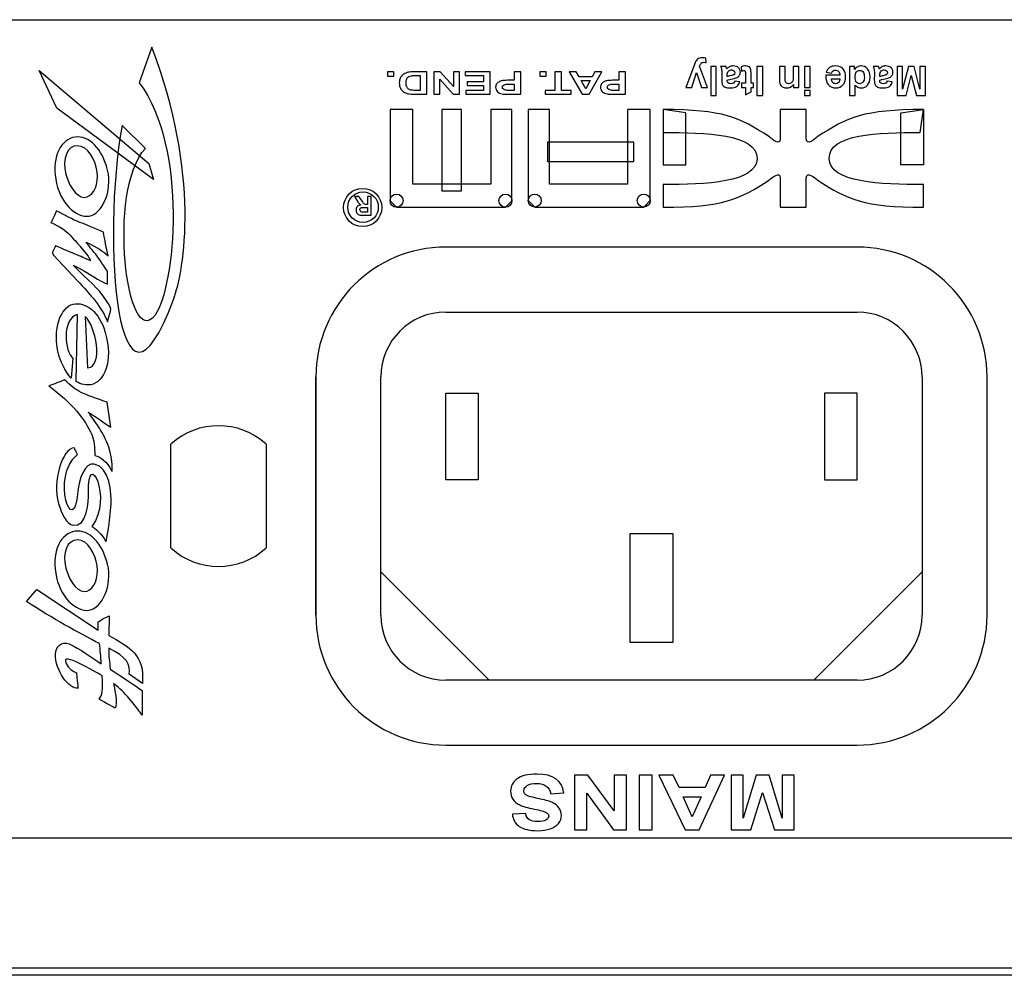
# Model space of a CAD drawing. Units: millimetres. Extents: x 52 to 377, y 36 to 366.
# Drawn here: x 330 to 353, y 36 to 58 of the extents above; entities that cross this region are included whole.
import ezdxf

# ---------------------------------------------------------------- set-up
doc = ezdxf.new("R2010")
doc.units = ezdxf.units.MM
doc.layers.add('Default', color=7, linetype='Continuous')
doc.layers.add('Livello__1', color=7, linetype='Continuous')

# ---------------------------------------------------------------- blocks, each defined once
blk = doc.blocks.new('SE4')
at = {"layer": 'Livello__1', "color": 7, "linetype": 'Continuous'}
for centre, radius in [((338.307, 53.816), 0.442), ((338.315, 53.823), 0.353)]:
    blk.add_circle(centre, radius, dxfattribs=at)
for centre in [(339.088, 53.974), (341.604, 53.974), (342.279, 53.976), (344.796, 53.976)]:
    blk.add_ellipse(centre, major_axis=(0, -0.151), ratio=0.993696, dxfattribs=at)
for points in [[(360.47, 58.137), (360.47, 58.137), (145.034, 58.137), (145.034, 58.137)], [(146.283, 58.151), (146.283, 58.151), (359.721, 58.151), (359.721, 58.151)], [(340.226, 52.903), (338.57, 52.903), (337.227, 51.56), (337.227, 49.904)], [(340.226, 52.903), (338.57, 52.903), (337.227, 51.56), (337.227, 49.904)], [(349.724, 52.903), (349.724, 52.903), (340.226, 52.903), (340.226, 52.903)], [(352.723, 49.904), (352.723, 51.56), (351.38, 52.903), (349.724, 52.903)], [(340.226, 51.403), (339.398, 51.403), (338.727, 50.732), (338.727, 49.904)], [(340.226, 51.403), (340.226, 51.403), (349.724, 51.403), (349.724, 51.403)], [(351.223, 49.904), (351.223, 50.732), (350.552, 51.403), (349.724, 51.403)], [(337.227, 49.904), (337.227, 49.904), (337.227, 44.405), (337.227, 44.405)], [(337.227, 44.405), (337.227, 44.405), (337.227, 49.904), (337.227, 49.904)], [(338.727, 44.405), (338.727, 44.405), (338.727, 49.904), (338.727, 49.904)], [(351.223, 49.904), (351.223, 49.904), (351.223, 44.405), (351.223, 44.405)], [(352.723, 44.405), (352.723, 44.405), (352.723, 49.904), (352.723, 49.904)], [(340.226, 47.529), (340.226, 47.529), (340.226, 49.529), (340.226, 49.529)], [(340.226, 49.529), (340.226, 49.529), (340.976, 49.529), (340.976, 49.529)], [(340.976, 49.529), (340.976, 49.529), (340.976, 47.529), (340.976, 47.529)], [(349.724, 49.529), (349.724, 49.529), (348.974, 49.529), (348.974, 49.529)], [(348.974, 49.529), (348.974, 49.529), (348.974, 47.529), (348.974, 47.529)], [(349.724, 47.529), (349.724, 47.529), (349.724, 49.529), (349.724, 49.529)], [(336.078, 48.35), (335.456, 48.922), (334.5, 48.922), (333.878, 48.35)], [(333.878, 45.959), (333.878, 45.959), (333.878, 48.35), (333.878, 48.35)], [(336.078, 48.35), (336.078, 48.35), (336.078, 45.959), (336.078, 45.959)], [(340.976, 47.529), (340.976, 47.529), (340.226, 47.529), (340.226, 47.529)], [(348.974, 47.529), (348.974, 47.529), (349.724, 47.529), (349.724, 47.529)], [(344.475, 46.28), (344.475, 46.28), (344.475, 43.78), (344.475, 43.78)], [(345.475, 46.28), (345.475, 46.28), (344.475, 46.28), (344.475, 46.28)], [(345.475, 43.78), (345.475, 43.78), (345.475, 46.28), (345.475, 46.28)], [(333.878, 45.959), (334.5, 45.387), (335.456, 45.387), (336.078, 45.959)], [(338.727, 45.405), (338.727, 45.405), (341.226, 42.906), (341.226, 42.906)], [(351.223, 45.405), (351.223, 45.405), (348.724, 42.906), (348.724, 42.906)], [(337.227, 44.405), (337.227, 42.749), (338.57, 41.406), (340.226, 41.406)], [(338.727, 44.405), (338.727, 43.577), (339.398, 42.906), (340.226, 42.906)], [(349.724, 42.906), (350.552, 42.906), (351.223, 43.577), (351.223, 44.405)], [(349.724, 41.406), (351.38, 41.406), (352.723, 42.749), (352.723, 44.405)], [(344.475, 43.78), (344.475, 43.78), (345.475, 43.78), (345.475, 43.78)], [(349.724, 42.906), (349.724, 42.906), (340.226, 42.906), (340.226, 42.906)], [(340.226, 41.406), (340.226, 41.406), (349.724, 41.406), (349.724, 41.406)], [(360.47, 39.257), (360.47, 39.257), (284.593, 39.257), (284.593, 39.257)], [(360.47, 36.258), (360.47, 36.258), (145.533, 36.258), (145.533, 36.258)], [(372.467, 36.093), (372.467, 36.093), (133.537, 36.093), (133.537, 36.093)], [(372.467, 36.093), (372.467, 36.093), (133.537, 36.093), (133.537, 36.093)]]:
    blk.add_open_spline(points, degree=3, dxfattribs=at)
for points, knots in [([(333.435, 57.52), (334.565, 54.579), (334.19, 52.371), (333.939, 51.696), (332.643, 48.205), (332.271, 53.073), (332.752, 55.71), (332.752, 55.71), (333.291, 55.18), (333.291, 55.18), (332.395, 54.224), (332.867, 50.45), (333.513, 51.333), (333.977, 51.968), (334.281, 55.171), (333.15, 56.696), (333.15, 56.696), (333.435, 57.52), (333.435, 57.52)], [0, 0, 0, 0, 0.166667, 0.166667, 0.166667, 0.333333, 0.333333, 0.333333, 0.5, 0.5, 0.5, 0.666667, 0.666667, 0.666667, 0.833333, 0.833333, 0.833333, 1, 1, 1, 1]), ([(346.271, 56.586), (346.271, 56.586), (346.134, 56.586), (346.134, 56.586), (346.018, 56.932), (346.018, 56.932), (345.904, 56.586), (345.904, 56.586), (345.77, 56.586), (345.77, 56.586), (345.942, 57.055), (345.942, 57.055), (345.973, 57.14), (345.973, 57.14), (345.984, 57.168), (345.995, 57.19), (346.005, 57.205), (346.016, 57.22), (346.027, 57.232), (346.041, 57.241), (346.054, 57.251), (346.07, 57.258), (346.09, 57.263), (346.109, 57.268), (346.131, 57.271), (346.156, 57.271), (346.18, 57.271), (346.205, 57.268), (346.228, 57.263), (346.228, 57.263), (346.24, 57.162), (346.24, 57.162), (346.22, 57.166), (346.202, 57.168), (346.185, 57.168), (346.155, 57.168), (346.133, 57.159), (346.119, 57.142), (346.105, 57.124), (346.093, 57.102), (346.086, 57.075), (346.086, 57.075), (346.271, 56.586), (346.271, 56.586)], [0, 0, 0, 0, 0.0625, 0.0625, 0.125, 0.125, 0.1875, 0.1875, 0.25, 0.25, 0.3125, 0.3125, 0.375, 0.375, 0.375, 0.4375, 0.4375, 0.4375, 0.5, 0.5, 0.5, 0.5625, 0.5625, 0.5625, 0.625, 0.625, 0.625, 0.6875, 0.6875, 0.6875, 0.75, 0.75, 0.75, 0.8125, 0.8125, 0.8125, 0.875, 0.875, 0.875, 0.9375, 0.9375, 0.9375, 1, 1, 1, 1]), ([(346.471, 57.073), (346.471, 57.073), (346.471, 56.401), (346.471, 56.401), (346.342, 56.401), (346.342, 56.401), (346.342, 57.073), (346.342, 57.073), (346.471, 57.073), (346.471, 57.073)], [0, 0, 0, 0, 0.25, 0.25, 0.5, 0.5, 0.75, 0.75, 1, 1, 1, 1]), ([(346.897, 56.735), (346.897, 56.735), (347.014, 56.714), (347.014, 56.714), (347.001, 56.667), (346.978, 56.632), (346.946, 56.609), (346.914, 56.587), (346.866, 56.575), (346.803, 56.575), (346.745, 56.575), (346.703, 56.582), (346.675, 56.596), (346.647, 56.609), (346.627, 56.627), (346.615, 56.647), (346.604, 56.668), (346.598, 56.707), (346.598, 56.763), (346.598, 56.763), (346.599, 56.913), (346.599, 56.913), (346.599, 56.956), (346.597, 56.988), (346.593, 57.008), (346.589, 57.028), (346.581, 57.05), (346.57, 57.073), (346.57, 57.073), (346.698, 57.073), (346.698, 57.073), (346.701, 57.065), (346.705, 57.052), (346.71, 57.035), (346.712, 57.028), (346.714, 57.023), (346.714, 57.02), (346.737, 57.041), (346.76, 57.057), (346.785, 57.068), (346.81, 57.079), (346.837, 57.084), (346.865, 57.084), (346.915, 57.084), (346.955, 57.071), (346.984, 57.043), (347.013, 57.016), (347.027, 56.982), (347.027, 56.94), (347.027, 56.913), (347.021, 56.888), (347.007, 56.867), (346.994, 56.845), (346.976, 56.829), (346.952, 56.817), (346.929, 56.806), (346.894, 56.796), (346.85, 56.787), (346.79, 56.776), (346.748, 56.765), (346.725, 56.755), (346.725, 56.755), (346.725, 56.743), (346.725, 56.743), (346.725, 56.718), (346.731, 56.7), (346.743, 56.69), (346.755, 56.679), (346.778, 56.674), (346.812, 56.674), (346.835, 56.674), (346.853, 56.678), (346.866, 56.687), (346.879, 56.696), (346.889, 56.712), (346.897, 56.735)], [0, 0, 0, 0, 0.04, 0.04, 0.04, 0.08, 0.08, 0.08, 0.12, 0.12, 0.12, 0.16, 0.16, 0.16, 0.2, 0.2, 0.2, 0.24, 0.24, 0.24, 0.28, 0.28, 0.28, 0.32, 0.32, 0.32, 0.36, 0.36, 0.36, 0.4, 0.4, 0.4, 0.44, 0.44, 0.44, 0.48, 0.48, 0.48, 0.52, 0.52, 0.52, 0.56, 0.56, 0.56, 0.6, 0.6, 0.6, 0.64, 0.64, 0.64, 0.68, 0.68, 0.68, 0.72, 0.72, 0.72, 0.76, 0.76, 0.76, 0.8, 0.8, 0.8, 0.84, 0.84, 0.84, 0.88, 0.88, 0.88, 0.92, 0.92, 0.92, 0.96, 0.96, 0.96, 1, 1, 1, 1]), ([(347.057, 56.586), (347.057, 56.586), (347.057, 56.689), (347.057, 56.689), (347.145, 56.689), (347.145, 56.689), (347.145, 56.885), (347.145, 56.885), (347.145, 56.925), (347.144, 56.948), (347.142, 56.955), (347.14, 56.961), (347.137, 56.967), (347.131, 56.971), (347.125, 56.975), (347.117, 56.977), (347.109, 56.977), (347.097, 56.977), (347.08, 56.973), (347.057, 56.965), (347.057, 56.965), (347.046, 57.065), (347.046, 57.065), (347.076, 57.078), (347.11, 57.084), (347.148, 57.084), (347.171, 57.084), (347.192, 57.08), (347.211, 57.073), (347.229, 57.065), (347.243, 57.055), (347.26, 57.03), (347.266, 57.013), (347.27, 56.992), (347.272, 56.977), (347.274, 56.947), (347.274, 56.901), (347.274, 56.901), (347.274, 56.689), (347.274, 56.689), (347.333, 56.689), (347.333, 56.689), (347.333, 56.586), (347.333, 56.586), (347.274, 56.586), (347.274, 56.586), (347.274, 56.489), (347.274, 56.489), (347.145, 56.414), (347.145, 56.414), (347.145, 56.586), (347.145, 56.586), (347.057, 56.586), (347.057, 56.586)], [0, 0, 0, 0, 0.047619, 0.047619, 0.095238, 0.095238, 0.142857, 0.142857, 0.142857, 0.190476, 0.190476, 0.190476, 0.238095, 0.238095, 0.238095, 0.285714, 0.285714, 0.285714, 0.333333, 0.333333, 0.333333, 0.380952, 0.380952, 0.380952, 0.428571, 0.428571, 0.428571, 0.47619, 0.47619, 0.47619, 0.52381, 0.52381, 0.571429, 0.571429, 0.571429, 0.619048, 0.619048, 0.619048, 0.666667, 0.666667, 0.714286, 0.714286, 0.761905, 0.761905, 0.809524, 0.809524, 0.857143, 0.857143, 0.904762, 0.904762, 0.952381, 0.952381, 1, 1, 1, 1]), ([(347.544, 57.073), (347.544, 57.073), (347.544, 56.401), (347.544, 56.401), (347.408, 56.401), (347.408, 56.401), (347.408, 57.073), (347.408, 57.073), (347.544, 57.073), (347.544, 57.073)], [0, 0, 0, 0, 0.25, 0.25, 0.5, 0.5, 0.75, 0.75, 1, 1, 1, 1]), ([(347.932, 57.073), (347.932, 57.073), (348.061, 57.073), (348.061, 57.073), (348.061, 56.825), (348.061, 56.825), (348.061, 56.772), (348.064, 56.738), (348.069, 56.723), (348.075, 56.707), (348.084, 56.695), (348.096, 56.687), (348.109, 56.678), (348.124, 56.674), (348.141, 56.674), (348.163, 56.674), (348.183, 56.68), (348.201, 56.692), (348.219, 56.704), (348.231, 56.721), (348.238, 56.741), (348.244, 56.761), (348.247, 56.798), (348.247, 56.853), (348.247, 56.853), (348.247, 57.073), (348.247, 57.073), (348.376, 57.073), (348.376, 57.073), (348.376, 56.586), (348.376, 56.586), (348.257, 56.586), (348.257, 56.586), (348.257, 56.658), (348.257, 56.658), (348.214, 56.603), (348.161, 56.575), (348.096, 56.575), (348.068, 56.575), (348.042, 56.58), (348.018, 56.591), (347.995, 56.601), (347.977, 56.614), (347.965, 56.63), (347.953, 56.646), (347.944, 56.664), (347.94, 56.684), (347.935, 56.704), (347.932, 56.733), (347.932, 56.771), (347.932, 56.771), (347.932, 57.073), (347.932, 57.073)], [0, 0, 0, 0, 0.052632, 0.052632, 0.105263, 0.105263, 0.105263, 0.157895, 0.157895, 0.157895, 0.210526, 0.210526, 0.210526, 0.263158, 0.263158, 0.263158, 0.315789, 0.315789, 0.315789, 0.368421, 0.368421, 0.368421, 0.421053, 0.421053, 0.421053, 0.473684, 0.473684, 0.526316, 0.526316, 0.578947, 0.578947, 0.631579, 0.631579, 0.684211, 0.684211, 0.684211, 0.736842, 0.736842, 0.736842, 0.789474, 0.789474, 0.789474, 0.842105, 0.842105, 0.842105, 0.894737, 0.894737, 0.894737, 0.947368, 0.947368, 0.947368, 1, 1, 1, 1]), ([(348.636, 57.073), (348.636, 57.073), (348.636, 56.586), (348.636, 56.586), (348.507, 56.586), (348.507, 56.586), (348.507, 57.073), (348.507, 57.073), (348.636, 57.073), (348.636, 57.073)], [0, 0, 0, 0, 0.25, 0.25, 0.5, 0.5, 0.75, 0.75, 1, 1, 1, 1]), ([(349.138, 56.918), (349.138, 56.918), (349.009, 56.94), (349.009, 56.94), (349.026, 56.987), (349.052, 57.023), (349.087, 57.047), (349.123, 57.072), (349.167, 57.084), (349.221, 57.084), (349.306, 57.084), (349.368, 57.057), (349.409, 57.001), (349.441, 56.957), (349.457, 56.901), (349.457, 56.833), (349.457, 56.753), (349.436, 56.689), (349.394, 56.644), (349.352, 56.598), (349.298, 56.575), (349.234, 56.575), (349.161, 56.575), (349.104, 56.599), (349.062, 56.647), (349.02, 56.695), (349, 56.768), (349.002, 56.867), (349.002, 56.867), (349.325, 56.867), (349.325, 56.867), (349.324, 56.905), (349.314, 56.935), (349.294, 56.956), (349.274, 56.977), (349.249, 56.988), (349.22, 56.988), (349.199, 56.988), (349.182, 56.982), (349.169, 56.971), (349.155, 56.96), (349.144, 56.943), (349.138, 56.918)], [0, 0, 0, 0, 0.071429, 0.071429, 0.071429, 0.142857, 0.142857, 0.142857, 0.214286, 0.214286, 0.214286, 0.285714, 0.285714, 0.285714, 0.357143, 0.357143, 0.357143, 0.428571, 0.428571, 0.428571, 0.5, 0.5, 0.5, 0.571429, 0.571429, 0.571429, 0.642857, 0.642857, 0.642857, 0.714286, 0.714286, 0.714286, 0.785714, 0.785714, 0.785714, 0.857143, 0.857143, 0.857143, 0.928571, 0.928571, 0.928571, 1, 1, 1, 1]), ([(349.547, 57.073), (349.547, 57.073), (349.666, 57.073), (349.666, 57.073), (349.666, 57.002), (349.666, 57.002), (349.686, 57.03), (349.709, 57.05), (349.737, 57.064), (349.764, 57.077), (349.791, 57.084), (349.818, 57.084), (349.874, 57.084), (349.922, 57.062), (349.962, 57.017), (350.002, 56.971), (350.022, 56.909), (350.022, 56.828), (350.022, 56.745), (350.003, 56.683), (349.964, 56.64), (349.925, 56.597), (349.876, 56.575), (349.817, 56.575), (349.762, 56.575), (349.715, 56.598), (349.675, 56.643), (349.675, 56.643), (349.675, 56.401), (349.675, 56.401), (349.547, 56.401), (349.547, 56.401), (349.547, 57.073), (349.547, 57.073)], [0, 0, 0, 0, 0.083333, 0.083333, 0.166667, 0.166667, 0.166667, 0.25, 0.25, 0.25, 0.333333, 0.333333, 0.333333, 0.416667, 0.416667, 0.416667, 0.5, 0.5, 0.5, 0.583333, 0.583333, 0.583333, 0.666667, 0.666667, 0.666667, 0.75, 0.75, 0.75, 0.833333, 0.833333, 0.916667, 0.916667, 1, 1, 1, 1]), ([(350.419, 56.735), (350.419, 56.735), (350.536, 56.714), (350.536, 56.714), (350.523, 56.667), (350.5, 56.632), (350.468, 56.609), (350.436, 56.587), (350.388, 56.575), (350.325, 56.575), (350.268, 56.575), (350.225, 56.582), (350.197, 56.596), (350.169, 56.609), (350.149, 56.627), (350.137, 56.647), (350.126, 56.668), (350.12, 56.707), (350.12, 56.763), (350.12, 56.763), (350.122, 56.913), (350.122, 56.913), (350.122, 56.956), (350.12, 56.988), (350.115, 57.008), (350.111, 57.028), (350.103, 57.05), (350.092, 57.073), (350.092, 57.073), (350.22, 57.073), (350.22, 57.073), (350.223, 57.065), (350.227, 57.052), (350.232, 57.035), (350.234, 57.028), (350.236, 57.023), (350.237, 57.02), (350.259, 57.041), (350.282, 57.057), (350.307, 57.068), (350.332, 57.079), (350.359, 57.084), (350.387, 57.084), (350.438, 57.084), (350.477, 57.071), (350.506, 57.043), (350.535, 57.016), (350.549, 56.982), (350.549, 56.94), (350.549, 56.913), (350.543, 56.888), (350.53, 56.867), (350.516, 56.845), (350.498, 56.829), (350.474, 56.817), (350.451, 56.806), (350.416, 56.796), (350.372, 56.787), (350.312, 56.776), (350.27, 56.765), (350.247, 56.755), (350.247, 56.755), (350.247, 56.743), (350.247, 56.743), (350.247, 56.718), (350.253, 56.7), (350.265, 56.69), (350.277, 56.679), (350.3, 56.674), (350.334, 56.674), (350.357, 56.674), (350.375, 56.678), (350.388, 56.687), (350.401, 56.696), (350.411, 56.712), (350.419, 56.735)], [0, 0, 0, 0, 0.04, 0.04, 0.04, 0.08, 0.08, 0.08, 0.12, 0.12, 0.12, 0.16, 0.16, 0.16, 0.2, 0.2, 0.2, 0.24, 0.24, 0.24, 0.28, 0.28, 0.28, 0.32, 0.32, 0.32, 0.36, 0.36, 0.36, 0.4, 0.4, 0.4, 0.44, 0.44, 0.44, 0.48, 0.48, 0.48, 0.52, 0.52, 0.52, 0.56, 0.56, 0.56, 0.6, 0.6, 0.6, 0.64, 0.64, 0.64, 0.68, 0.68, 0.68, 0.72, 0.72, 0.72, 0.76, 0.76, 0.76, 0.8, 0.8, 0.8, 0.84, 0.84, 0.84, 0.88, 0.88, 0.88, 0.92, 0.92, 0.92, 0.96, 0.96, 0.96, 1, 1, 1, 1]), ([(351.299, 57.073), (351.299, 57.073), (351.299, 56.401), (351.299, 56.401), (351.095, 56.401), (351.095, 56.401), (350.973, 56.86), (350.973, 56.86), (350.853, 56.401), (350.853, 56.401), (350.649, 56.401), (350.649, 56.401), (350.649, 57.073), (350.649, 57.073), (350.775, 57.073), (350.775, 57.073), (350.775, 56.544), (350.775, 56.544), (350.909, 57.073), (350.909, 57.073), (351.04, 57.073), (351.04, 57.073), (351.173, 56.544), (351.173, 56.544), (351.173, 57.073), (351.173, 57.073), (351.299, 57.073), (351.299, 57.073)], [0, 0, 0, 0, 0.076923, 0.076923, 0.153846, 0.153846, 0.230769, 0.230769, 0.307692, 0.307692, 0.384615, 0.384615, 0.461538, 0.461538, 0.538462, 0.538462, 0.615385, 0.615385, 0.692308, 0.692308, 0.769231, 0.769231, 0.846154, 0.846154, 0.923077, 0.923077, 1, 1, 1, 1]), ([(333.37, 54.831), (333.37, 54.831), (330.838, 56.98), (330.838, 56.98), (331.244, 56.108), (331.244, 56.108), (333.474, 54.464), (333.474, 54.464), (333.37, 54.831), (333.37, 54.831)], [0, 0, 0, 0, 0.25, 0.25, 0.5, 0.5, 0.75, 0.75, 1, 1, 1, 1]), ([(339.025, 56.948), (339.025, 56.948), (339.025, 56.849), (339.025, 56.849), (338.88, 56.849), (338.88, 56.849), (338.88, 56.948), (338.88, 56.948), (339.025, 56.948), (339.025, 56.948)], [0, 0, 0, 0, 0.25, 0.25, 0.5, 0.5, 0.75, 0.75, 1, 1, 1, 1]), ([(339.786, 56.431), (339.786, 56.431), (339.507, 56.431), (339.507, 56.431), (339.445, 56.431), (339.397, 56.434), (339.364, 56.441), (339.319, 56.45), (339.281, 56.466), (339.25, 56.489), (339.218, 56.511), (339.194, 56.539), (339.178, 56.572), (339.161, 56.605), (339.153, 56.646), (339.153, 56.695), (339.153, 56.737), (339.161, 56.774), (339.176, 56.805), (339.195, 56.842), (339.222, 56.873), (339.257, 56.896), (339.284, 56.914), (339.319, 56.927), (339.364, 56.937), (339.398, 56.945), (339.443, 56.948), (339.499, 56.948), (339.499, 56.948), (339.786, 56.948), (339.786, 56.948), (339.786, 56.431), (339.786, 56.431)], [0, 0, 0, 0, 0.090909, 0.090909, 0.090909, 0.181818, 0.181818, 0.181818, 0.272727, 0.272727, 0.272727, 0.363636, 0.363636, 0.363636, 0.454545, 0.454545, 0.454545, 0.545455, 0.545455, 0.545455, 0.636364, 0.636364, 0.636364, 0.727273, 0.727273, 0.727273, 0.818182, 0.818182, 0.818182, 0.909091, 0.909091, 1, 1, 1, 1]), ([(339.634, 56.519), (339.634, 56.519), (339.634, 56.861), (339.634, 56.861), (339.52, 56.861), (339.52, 56.861), (339.477, 56.861), (339.447, 56.859), (339.428, 56.856), (339.403, 56.852), (339.382, 56.845), (339.366, 56.835), (339.35, 56.825), (339.336, 56.808), (339.326, 56.785), (339.316, 56.762), (339.311, 56.73), (339.311, 56.65), (339.316, 56.619), (339.326, 56.598), (339.336, 56.576), (339.351, 56.56), (339.369, 56.548), (339.388, 56.536), (339.412, 56.528), (339.44, 56.524), (339.461, 56.52), (339.503, 56.519), (339.565, 56.519), (339.565, 56.519), (339.634, 56.519), (339.634, 56.519)], [0, 0, 0, 0, 0.090909, 0.090909, 0.181818, 0.181818, 0.181818, 0.272727, 0.272727, 0.272727, 0.363636, 0.363636, 0.363636, 0.454545, 0.454545, 0.454545, 0.545455, 0.545455, 0.636364, 0.636364, 0.636364, 0.727273, 0.727273, 0.727273, 0.818182, 0.818182, 0.818182, 0.909091, 0.909091, 0.909091, 1, 1, 1, 1]), ([(340.546, 56.948), (340.546, 56.948), (340.546, 56.431), (340.546, 56.431), (340.398, 56.431), (340.398, 56.431), (340.089, 56.776), (340.089, 56.776), (340.089, 56.431), (340.089, 56.431), (339.947, 56.431), (339.947, 56.431), (339.947, 56.948), (339.947, 56.948), (340.1, 56.948), (340.1, 56.948), (340.404, 56.611), (340.404, 56.611), (340.404, 56.948), (340.404, 56.948), (340.546, 56.948), (340.546, 56.948)], [0, 0, 0, 0, 0.1, 0.1, 0.2, 0.2, 0.3, 0.3, 0.4, 0.4, 0.5, 0.5, 0.6, 0.6, 0.7, 0.7, 0.8, 0.8, 0.9, 0.9, 1, 1, 1, 1]), ([(341.251, 56.948), (341.251, 56.948), (341.251, 56.431), (341.251, 56.431), (340.691, 56.431), (340.691, 56.431), (340.691, 56.519), (340.691, 56.519), (341.099, 56.519), (341.099, 56.519), (341.099, 56.633), (341.099, 56.633), (340.719, 56.633), (340.719, 56.633), (340.719, 56.72), (340.719, 56.72), (341.099, 56.72), (341.099, 56.72), (341.099, 56.861), (341.099, 56.861), (340.677, 56.861), (340.677, 56.861), (340.677, 56.948), (340.677, 56.948), (341.251, 56.948), (341.251, 56.948)], [0, 0, 0, 0, 0.083333, 0.083333, 0.166667, 0.166667, 0.25, 0.25, 0.333333, 0.333333, 0.416667, 0.416667, 0.5, 0.5, 0.583333, 0.583333, 0.666667, 0.666667, 0.75, 0.75, 0.833333, 0.833333, 0.916667, 0.916667, 1, 1, 1, 1]), ([(341.955, 56.948), (341.955, 56.948), (341.955, 56.431), (341.955, 56.431), (341.71, 56.431), (341.71, 56.431), (341.617, 56.431), (341.557, 56.434), (341.529, 56.439), (341.486, 56.447), (341.449, 56.463), (341.42, 56.489), (341.391, 56.515), (341.376, 56.549), (341.376, 56.59), (341.376, 56.622), (341.385, 56.649), (341.402, 56.67), (341.418, 56.692), (341.44, 56.709), (341.466, 56.721), (341.492, 56.734), (341.518, 56.742), (341.545, 56.746), (341.581, 56.751), (341.634, 56.753), (341.703, 56.753), (341.703, 56.753), (341.802, 56.753), (341.802, 56.753), (341.802, 56.948), (341.802, 56.948), (341.955, 56.948), (341.955, 56.948)], [0, 0, 0, 0, 0.083333, 0.083333, 0.166667, 0.166667, 0.166667, 0.25, 0.25, 0.25, 0.333333, 0.333333, 0.333333, 0.416667, 0.416667, 0.416667, 0.5, 0.5, 0.5, 0.583333, 0.583333, 0.583333, 0.666667, 0.666667, 0.666667, 0.75, 0.75, 0.75, 0.833333, 0.833333, 0.916667, 0.916667, 1, 1, 1, 1]), ([(342.542, 56.948), (342.542, 56.948), (342.542, 56.849), (342.542, 56.849), (342.397, 56.849), (342.397, 56.849), (342.397, 56.948), (342.397, 56.948), (342.542, 56.948), (342.542, 56.948)], [0, 0, 0, 0, 0.25, 0.25, 0.5, 0.5, 0.75, 0.75, 1, 1, 1, 1]), ([(342.898, 56.948), (342.898, 56.948), (342.898, 56.519), (342.898, 56.519), (343.122, 56.519), (343.122, 56.519), (343.122, 56.431), (343.122, 56.431), (342.522, 56.431), (342.522, 56.431), (342.522, 56.519), (342.522, 56.519), (342.746, 56.519), (342.746, 56.519), (342.746, 56.948), (342.746, 56.948), (342.898, 56.948), (342.898, 56.948)], [0, 0, 0, 0, 0.125, 0.125, 0.25, 0.25, 0.375, 0.375, 0.5, 0.5, 0.625, 0.625, 0.75, 0.75, 0.875, 0.875, 1, 1, 1, 1]), ([(343.071, 56.948), (343.071, 56.948), (343.237, 56.948), (343.237, 56.948), (343.303, 56.831), (343.303, 56.831), (343.605, 56.831), (343.605, 56.831), (343.667, 56.948), (343.667, 56.948), (343.829, 56.948), (343.829, 56.948), (343.535, 56.431), (343.535, 56.431), (343.373, 56.431), (343.373, 56.431), (343.071, 56.948), (343.071, 56.948)], [0, 0, 0, 0, 0.125, 0.125, 0.25, 0.25, 0.375, 0.375, 0.5, 0.5, 0.625, 0.625, 0.75, 0.75, 0.875, 0.875, 1, 1, 1, 1]), ([(344.377, 56.948), (344.377, 56.948), (344.377, 56.431), (344.377, 56.431), (344.133, 56.431), (344.133, 56.431), (344.04, 56.431), (343.98, 56.434), (343.951, 56.439), (343.908, 56.447), (343.872, 56.463), (343.843, 56.489), (343.813, 56.515), (343.799, 56.549), (343.799, 56.59), (343.799, 56.622), (343.807, 56.649), (343.824, 56.67), (343.841, 56.692), (343.862, 56.709), (343.888, 56.721), (343.914, 56.734), (343.941, 56.742), (343.967, 56.746), (344.004, 56.751), (344.056, 56.753), (344.126, 56.753), (344.126, 56.753), (344.225, 56.753), (344.225, 56.753), (344.225, 56.948), (344.225, 56.948), (344.377, 56.948), (344.377, 56.948)], [0, 0, 0, 0, 0.083333, 0.083333, 0.166667, 0.166667, 0.166667, 0.25, 0.25, 0.25, 0.333333, 0.333333, 0.333333, 0.416667, 0.416667, 0.416667, 0.5, 0.5, 0.5, 0.583333, 0.583333, 0.583333, 0.666667, 0.666667, 0.666667, 0.75, 0.75, 0.75, 0.833333, 0.833333, 0.916667, 0.916667, 1, 1, 1, 1]), ([(346.725, 56.839), (346.741, 56.845), (346.767, 56.851), (346.803, 56.859), (346.839, 56.867), (346.862, 56.874), (346.873, 56.881), (346.89, 56.894), (346.898, 56.909), (346.898, 56.927), (346.898, 56.945), (346.892, 56.961), (346.865, 56.987), (346.848, 56.993), (346.827, 56.993), (346.804, 56.993), (346.781, 56.986), (346.76, 56.971), (346.745, 56.959), (346.734, 56.945), (346.73, 56.928), (346.726, 56.917), (346.725, 56.896), (346.725, 56.865), (346.725, 56.865), (346.725, 56.839), (346.725, 56.839)], [0, 0, 0, 0, 0.111111, 0.111111, 0.111111, 0.222222, 0.222222, 0.222222, 0.333333, 0.333333, 0.333333, 0.444444, 0.444444, 0.555556, 0.555556, 0.555556, 0.666667, 0.666667, 0.666667, 0.777778, 0.777778, 0.777778, 0.888889, 0.888889, 0.888889, 1, 1, 1, 1]), ([(349.89, 56.819), (349.89, 56.871), (349.883, 56.909), (349.869, 56.932), (349.848, 56.966), (349.819, 56.982), (349.782, 56.982), (349.752, 56.982), (349.727, 56.97), (349.706, 56.945), (349.685, 56.919), (349.675, 56.882), (349.675, 56.832), (349.675, 56.776), (349.685, 56.735), (349.705, 56.711), (349.725, 56.686), (349.751, 56.674), (349.783, 56.674), (349.813, 56.674), (349.839, 56.686), (349.859, 56.71), (349.88, 56.735), (349.89, 56.771), (349.89, 56.819)], [0, 0, 0, 0, 0.125, 0.125, 0.125, 0.25, 0.25, 0.25, 0.375, 0.375, 0.375, 0.5, 0.5, 0.5, 0.625, 0.625, 0.625, 0.75, 0.75, 0.75, 0.875, 0.875, 0.875, 1, 1, 1, 1]), ([(350.247, 56.839), (350.263, 56.845), (350.289, 56.851), (350.325, 56.859), (350.361, 56.867), (350.384, 56.874), (350.395, 56.881), (350.412, 56.894), (350.421, 56.909), (350.421, 56.927), (350.421, 56.945), (350.414, 56.961), (350.387, 56.987), (350.37, 56.993), (350.349, 56.993), (350.326, 56.993), (350.304, 56.986), (350.282, 56.971), (350.267, 56.959), (350.257, 56.945), (350.252, 56.928), (350.248, 56.917), (350.247, 56.896), (350.247, 56.865), (350.247, 56.865), (350.247, 56.839), (350.247, 56.839)], [0, 0, 0, 0, 0.111111, 0.111111, 0.111111, 0.222222, 0.222222, 0.222222, 0.333333, 0.333333, 0.333333, 0.444444, 0.444444, 0.555556, 0.555556, 0.555556, 0.666667, 0.666667, 0.666667, 0.777778, 0.777778, 0.777778, 0.888889, 0.888889, 0.888889, 1, 1, 1, 1]), ([(341.802, 56.519), (341.802, 56.519), (341.802, 56.665), (341.802, 56.665), (341.719, 56.665), (341.719, 56.665), (341.659, 56.665), (341.618, 56.663), (341.598, 56.657), (341.578, 56.652), (341.562, 56.643), (341.551, 56.632), (341.539, 56.62), (341.533, 56.607), (341.533, 56.592), (341.533, 56.573), (341.541, 56.557), (341.558, 56.545), (341.574, 56.533), (341.594, 56.525), (341.619, 56.522), (341.637, 56.52), (341.674, 56.519), (341.729, 56.519), (341.729, 56.519), (341.802, 56.519), (341.802, 56.519)], [0, 0, 0, 0, 0.111111, 0.111111, 0.222222, 0.222222, 0.222222, 0.333333, 0.333333, 0.333333, 0.444444, 0.444444, 0.444444, 0.555556, 0.555556, 0.555556, 0.666667, 0.666667, 0.666667, 0.777778, 0.777778, 0.777778, 0.888889, 0.888889, 0.888889, 1, 1, 1, 1]), ([(343.352, 56.744), (343.352, 56.744), (343.456, 56.552), (343.456, 56.552), (343.558, 56.744), (343.558, 56.744), (343.352, 56.744), (343.352, 56.744)], [0, 0, 0, 0, 0.333333, 0.333333, 0.666667, 0.666667, 1, 1, 1, 1]), ([(344.225, 56.519), (344.225, 56.519), (344.225, 56.665), (344.225, 56.665), (344.141, 56.665), (344.141, 56.665), (344.081, 56.665), (344.041, 56.663), (344.021, 56.657), (344.001, 56.652), (343.985, 56.643), (343.973, 56.632), (343.962, 56.62), (343.956, 56.607), (343.956, 56.592), (343.956, 56.573), (343.964, 56.557), (343.98, 56.545), (343.996, 56.533), (344.017, 56.525), (344.041, 56.522), (344.06, 56.52), (344.096, 56.519), (344.151, 56.519), (344.151, 56.519), (344.225, 56.519), (344.225, 56.519)], [0, 0, 0, 0, 0.111111, 0.111111, 0.222222, 0.222222, 0.222222, 0.333333, 0.333333, 0.333333, 0.444444, 0.444444, 0.444444, 0.555556, 0.555556, 0.555556, 0.666667, 0.666667, 0.666667, 0.777778, 0.777778, 0.777778, 0.888889, 0.888889, 0.888889, 1, 1, 1, 1]), ([(349.13, 56.788), (349.131, 56.751), (349.141, 56.722), (349.159, 56.703), (349.177, 56.683), (349.2, 56.674), (349.226, 56.674), (349.254, 56.674), (349.277, 56.684), (349.296, 56.705), (349.314, 56.725), (349.323, 56.753), (349.323, 56.788), (349.323, 56.788), (349.13, 56.788), (349.13, 56.788)], [0, 0, 0, 0, 0.2, 0.2, 0.2, 0.4, 0.4, 0.4, 0.6, 0.6, 0.6, 0.8, 0.8, 0.8, 1, 1, 1, 1]), ([(348.636, 56.52), (348.636, 56.52), (348.636, 56.401), (348.636, 56.401), (348.507, 56.401), (348.507, 56.401), (348.507, 56.52), (348.507, 56.52), (348.636, 56.52), (348.636, 56.52)], [0, 0, 0, 0, 0.25, 0.25, 0.5, 0.5, 0.75, 0.75, 1, 1, 1, 1]), ([(341.754, 56.076), (341.754, 56.076), (341.754, 53.972), (341.754, 53.972), (341.605, 53.823), (341.605, 53.823), (339.089, 53.823), (339.089, 53.823), (338.938, 53.972), (338.938, 53.972), (338.938, 56.076), (338.938, 56.076), (339.463, 56.078), (339.463, 56.078), (339.463, 54.352), (339.463, 54.352), (341.267, 54.352), (341.267, 54.352), (341.267, 56.078), (341.267, 56.078), (341.754, 56.076), (341.754, 56.076)], [0, 0, 0, 0, 0.1, 0.1, 0.2, 0.2, 0.3, 0.3, 0.4, 0.4, 0.5, 0.5, 0.6, 0.6, 0.7, 0.7, 0.8, 0.8, 0.9, 0.9, 1, 1, 1, 1]), ([(340.588, 56.076), (340.588, 56.076), (340.588, 54.201), (340.588, 54.201), (340.138, 54.201), (340.138, 54.201), (340.138, 56.078), (340.138, 56.078), (340.588, 56.076), (340.588, 56.076)], [0, 0, 0, 0, 0.25, 0.25, 0.5, 0.5, 0.75, 0.75, 1, 1, 1, 1]), ([(344.945, 56.079), (344.945, 56.079), (344.945, 53.974), (344.945, 53.974), (344.797, 53.826), (344.797, 53.826), (342.28, 53.826), (342.28, 53.826), (342.13, 53.974), (342.13, 53.974), (342.13, 56.079), (342.13, 56.079), (342.618, 56.079), (342.618, 56.079), (342.618, 54.352), (342.618, 54.352), (344.421, 54.352), (344.421, 54.352), (344.421, 56.079), (344.421, 56.079), (344.945, 56.079), (344.945, 56.079)], [0, 0, 0, 0, 0.1, 0.1, 0.2, 0.2, 0.3, 0.3, 0.4, 0.4, 0.5, 0.5, 0.6, 0.6, 0.7, 0.7, 0.8, 0.8, 0.9, 0.9, 1, 1, 1, 1]), ([(345.245, 56.078), (345.245, 56.078), (345.77, 56.002), (345.77, 56.002), (345.77, 54.8), (345.77, 54.8), (345.245, 54.8), (345.245, 54.8), (345.245, 56.078), (345.245, 56.078)], [0, 0, 0, 0, 0.25, 0.25, 0.5, 0.5, 0.75, 0.75, 1, 1, 1, 1]), ([(345.248, 56.078), (346.625, 56.078), (347.001, 55.898), (347.697, 55.449), (347.755, 55.397), (347.949, 55.23), (347.949, 55.399), (347.949, 55.399), (347.949, 56.076), (347.949, 56.076), (348.251, 56.076), (348.251, 56.076), (348.55, 56.076), (348.55, 56.076), (348.55, 55.399), (348.55, 55.399), (348.55, 55.23), (348.747, 55.397), (348.804, 55.449), (349.5, 55.898), (349.876, 56.078), (351.253, 56.078), (351.253, 56.078), (351.179, 55.549), (351.179, 55.549), (350.204, 55.55), (349.077, 55.515), (349.077, 54.95), (349.077, 54.386), (350.279, 54.347), (351.253, 54.347), (351.253, 54.347), (351.253, 53.823), (351.253, 53.823), (349.876, 53.823), (349.5, 54.002), (348.804, 54.452), (348.747, 54.504), (348.55, 54.668), (348.55, 54.499), (348.55, 54.499), (348.55, 53.823), (348.55, 53.823), (348.251, 53.823), (348.251, 53.823), (347.949, 53.823), (347.949, 53.823), (347.949, 54.499), (347.949, 54.499), (347.949, 54.668), (347.755, 54.504), (347.697, 54.452), (347.001, 54.002), (346.625, 53.823), (345.248, 53.823), (345.248, 53.823), (345.246, 54.347), (345.246, 54.347), (346.215, 54.347), (347.413, 54.386), (347.413, 54.95), (347.413, 55.515), (346.215, 55.55), (345.246, 55.549), (345.246, 55.549), (345.248, 56.078), (345.248, 56.078)], [0, 0, 0, 0, 0.041667, 0.041667, 0.041667, 0.083333, 0.083333, 0.083333, 0.125, 0.125, 0.166667, 0.166667, 0.208333, 0.208333, 0.25, 0.25, 0.25, 0.291667, 0.291667, 0.291667, 0.333333, 0.333333, 0.333333, 0.375, 0.375, 0.375, 0.416667, 0.416667, 0.416667, 0.458333, 0.458333, 0.458333, 0.5, 0.5, 0.5, 0.541667, 0.541667, 0.541667, 0.583333, 0.583333, 0.583333, 0.625, 0.625, 0.666667, 0.666667, 0.708333, 0.708333, 0.75, 0.75, 0.75, 0.791667, 0.791667, 0.791667, 0.833333, 0.833333, 0.833333, 0.875, 0.875, 0.875, 0.916667, 0.916667, 0.916667, 0.958333, 0.958333, 0.958333, 1, 1, 1, 1]), ([(351.253, 56.078), (351.253, 56.078), (350.729, 56.002), (350.729, 56.002), (350.729, 54.8), (350.729, 54.8), (351.253, 54.8), (351.253, 54.8), (351.253, 56.078), (351.253, 56.078)], [0, 0, 0, 0, 0.25, 0.25, 0.5, 0.5, 0.75, 0.75, 1, 1, 1, 1]), ([(332.417, 54.678), (332.533, 54.194), (332.291, 53.666), (331.991, 53.618), (331.691, 53.571), (331.304, 53.926), (331.133, 55.014), (331.347, 55.394), (331.666, 55.441), (331.984, 55.488), (332.302, 55.163), (332.417, 54.678)], [0, 0, 0, 0, 0.25, 0.25, 0.25, 0.5, 0.5, 0.75, 0.75, 0.75, 1, 1, 1, 1]), ([(332.173, 54.641), (332.212, 54.363), (332.108, 54.118), (331.776, 54.001), (331.547, 54.224), (331.455, 54.585), (331.363, 54.946), (331.483, 55.247), (331.724, 55.243), (331.965, 55.238), (332.134, 54.92), (332.173, 54.641)], [0, 0, 0, 0, 0.25, 0.25, 0.5, 0.5, 0.5, 0.75, 0.75, 0.75, 1, 1, 1, 1]), ([(344.57, 54.876), (344.57, 54.876), (342.578, 54.876), (342.578, 54.876), (342.578, 55.328), (342.578, 55.328), (344.57, 55.328), (344.57, 55.328), (344.57, 54.876), (344.57, 54.876)], [0, 0, 0, 0, 0.25, 0.25, 0.5, 0.5, 0.75, 0.75, 1, 1, 1, 1]), ([(338.506, 54.068), (338.506, 54.068), (338.506, 53.636), (338.506, 53.636), (338.322, 53.636), (338.322, 53.636), (338.276, 53.636), (338.243, 53.64), (338.222, 53.648), (338.201, 53.656), (338.184, 53.669), (338.172, 53.689), (338.159, 53.709), (338.153, 53.732), (338.153, 53.757), (338.153, 53.79), (338.162, 53.816), (338.181, 53.838), (338.2, 53.859), (338.229, 53.872), (338.267, 53.877), (338.248, 53.888), (338.232, 53.901), (338.22, 53.914), (338.208, 53.927), (338.191, 53.95), (338.17, 53.984), (338.17, 53.984), (338.118, 54.068), (338.118, 54.068), (338.222, 54.068), (338.222, 54.068), (338.285, 53.974), (338.285, 53.974), (338.307, 53.94), (338.323, 53.919), (338.331, 53.911), (338.339, 53.902), (338.348, 53.896), (338.357, 53.893), (338.366, 53.889), (338.381, 53.888), (338.401, 53.888), (338.401, 53.888), (338.419, 53.888), (338.419, 53.888), (338.419, 54.068), (338.419, 54.068), (338.506, 54.068), (338.506, 54.068)], [0, 0, 0, 0, 0.055556, 0.055556, 0.111111, 0.111111, 0.111111, 0.166667, 0.166667, 0.166667, 0.222222, 0.222222, 0.222222, 0.277778, 0.277778, 0.277778, 0.333333, 0.333333, 0.333333, 0.388889, 0.388889, 0.388889, 0.444444, 0.444444, 0.444444, 0.5, 0.5, 0.5, 0.555556, 0.555556, 0.611111, 0.611111, 0.666667, 0.666667, 0.666667, 0.722222, 0.722222, 0.722222, 0.777778, 0.777778, 0.777778, 0.833333, 0.833333, 0.833333, 0.888889, 0.888889, 0.944444, 0.944444, 1, 1, 1, 1]), ([(331.178, 53.6), (331.198, 53.646), (331.218, 53.694), (331.23, 53.742), (331.415, 53.651), (331.616, 53.529), (331.773, 53.473), (331.915, 53.423), (332.136, 53.325), (332.321, 53.249), (332.351, 53.067), (332.393, 52.883), (332.428, 52.699), (332.277, 52.833), (332.221, 52.868), (331.921, 53.018), (331.982, 52.946), (331.962, 52.953), (332.107, 52.781), (332.201, 52.67), (332.291, 52.516), (332.416, 52.345), (332.415, 52.242), (332.413, 52.145), (332.412, 52.043), (332.231, 52.12), (332.015, 52.288), (331.624, 52.487), (331.775, 52.313), (332.175, 51.973), (332.286, 51.814), (332.577, 51.399), (332.499, 51.531), (332.412, 51.178), (332.31, 51.483), (332.008, 51.82), (331.72, 52.127), (331.72, 52.127), (331.167, 52.715), (331.167, 52.715), (331.109, 52.776), (331.176, 52.817), (331.214, 52.932), (331.381, 52.863), (331.569, 52.777), (331.708, 52.722), (331.86, 52.662), (331.922, 52.63), (332.031, 52.585), (332.004, 52.616), (332.037, 52.616), (331.78, 52.922), (331.745, 52.963), (331.672, 53.048), (331.55, 53.178), (331.459, 53.275), (331.303, 53.392), (331.107, 53.466), (331.111, 53.471), (331.11, 53.469), (331.178, 53.6)], [0, 0, 0, 0, 0.05, 0.05, 0.05, 0.1, 0.1, 0.1, 0.15, 0.15, 0.15, 0.2, 0.2, 0.2, 0.25, 0.25, 0.25, 0.3, 0.3, 0.3, 0.35, 0.35, 0.35, 0.4, 0.4, 0.4, 0.45, 0.45, 0.45, 0.5, 0.5, 0.5, 0.55, 0.55, 0.55, 0.6, 0.6, 0.6, 0.65, 0.65, 0.65, 0.7, 0.7, 0.7, 0.75, 0.75, 0.75, 0.8, 0.8, 0.8, 0.85, 0.85, 0.85, 0.9, 0.9, 0.9, 0.95, 0.95, 0.95, 1, 1, 1, 1]), ([(338.419, 53.819), (338.419, 53.819), (338.354, 53.819), (338.354, 53.819), (338.312, 53.819), (338.286, 53.817), (338.276, 53.814), (338.265, 53.81), (338.257, 53.804), (338.251, 53.795), (338.246, 53.787), (338.243, 53.776), (338.243, 53.763), (338.243, 53.748), (338.246, 53.737), (338.254, 53.728), (338.262, 53.719), (338.273, 53.713), (338.287, 53.711), (338.294, 53.71), (338.315, 53.709), (338.351, 53.709), (338.351, 53.709), (338.419, 53.709), (338.419, 53.709), (338.419, 53.819), (338.419, 53.819)], [0, 0, 0, 0, 0.111111, 0.111111, 0.111111, 0.222222, 0.222222, 0.222222, 0.333333, 0.333333, 0.333333, 0.444444, 0.444444, 0.444444, 0.555556, 0.555556, 0.555556, 0.666667, 0.666667, 0.666667, 0.777778, 0.777778, 0.777778, 0.888889, 0.888889, 1, 1, 1, 1]), ([(331.695, 49.799), (331.803, 49.731), (331.938, 49.706), (332.027, 49.725), (332.334, 49.788), (332.56, 50.262), (332.362, 50.93), (332.362, 50.93), (332.362, 50.934), (332.362, 50.934), (332.232, 51.398), (331.906, 51.652), (331.335, 51.516), (331.135, 51.009), (331.285, 50.431), (331.317, 50.308), (331.435, 50.026), (331.577, 49.878), (331.577, 49.878), (331.616, 50.333), (331.616, 50.333), (331.423, 50.484), (331.354, 51.252), (331.725, 51.345), (331.725, 51.345), (331.695, 49.799), (331.695, 49.799)], [0, 0, 0, 0, 0.111111, 0.111111, 0.111111, 0.222222, 0.222222, 0.222222, 0.333333, 0.333333, 0.333333, 0.444444, 0.444444, 0.555556, 0.555556, 0.555556, 0.666667, 0.666667, 0.666667, 0.777778, 0.777778, 0.777778, 0.888889, 0.888889, 0.888889, 1, 1, 1, 1]), ([(331.956, 50.112), (331.956, 50.112), (331.901, 51.297), (331.901, 51.297), (332.139, 51.098), (332.332, 50.146), (331.956, 50.112)], [0, 0, 0, 0, 0.5, 0.5, 0.5, 1, 1, 1, 1]), ([(332.511, 47.735), (332.394, 47.965), (332.265, 48.053), (332.123, 48.091), (332.111, 48.173), (332.138, 48.373), (332.05, 48.574), (331.894, 48.93), (331.595, 49.302), (331.064, 49.696), (331.187, 49.741), (331.307, 49.79), (331.424, 49.839), (331.691, 49.557), (331.85, 49.52), (332.41, 49.32), (332.41, 49.32), (332.493, 48.747), (332.493, 48.747), (332.332, 48.845), (332.168, 48.974), (331.969, 49.094), (332.042, 48.999), (332.099, 48.917), (332.227, 48.719), (332.293, 48.616), (332.399, 48.433), (332.443, 48.286), (332.536, 47.977), (332.538, 47.683), (332.511, 47.735)], [0, 0, 0, 0, 0.1, 0.1, 0.1, 0.2, 0.2, 0.2, 0.3, 0.3, 0.3, 0.4, 0.4, 0.4, 0.5, 0.5, 0.5, 0.6, 0.6, 0.6, 0.7, 0.7, 0.7, 0.8, 0.8, 0.8, 0.9, 0.9, 0.9, 1, 1, 1, 1]), ([(331.651, 48.27), (331.667, 48.214), (331.676, 48.224), (331.719, 48.116), (331.089, 47.603), (331.641, 46.108), (331.732, 47.26), (331.753, 47.531), (331.885, 47.936), (332.111, 47.895), (332.472, 47.828), (332.511, 47.211), (332.5, 46.958), (332.497, 46.906), (332.41, 46.109), (332.377, 46.107), (332.282, 46.287), (332.127, 46.409), (332.055, 46.454), (332.557, 47.106), (331.935, 48.314), (331.978, 47.222), (331.985, 47.053), (331.947, 46.418), (331.615, 46.48), (331.484, 46.504), (331.352, 46.742), (331.282, 46.986), (331.138, 47.479), (331.368, 48.264), (331.651, 48.27)], [0, 0, 0, 0, 0.1, 0.1, 0.1, 0.2, 0.2, 0.2, 0.3, 0.3, 0.3, 0.4, 0.4, 0.4, 0.5, 0.5, 0.5, 0.6, 0.6, 0.6, 0.7, 0.7, 0.7, 0.8, 0.8, 0.8, 0.9, 0.9, 0.9, 1, 1, 1, 1]), ([(332.417, 45.581), (332.533, 45.096), (332.291, 44.568), (331.991, 44.521), (331.691, 44.473), (331.304, 44.828), (331.219, 45.372), (331.133, 45.916), (331.347, 46.296), (331.666, 46.343), (331.984, 46.39), (332.302, 46.065), (332.417, 45.581)], [0, 0, 0, 0, 0.25, 0.25, 0.25, 0.5, 0.5, 0.5, 0.75, 0.75, 0.75, 1, 1, 1, 1]), ([(332.173, 45.544), (332.212, 45.265), (332.108, 45.02), (331.942, 44.962), (331.776, 44.904), (331.547, 45.126), (331.455, 45.487), (331.363, 45.848), (331.483, 46.149), (331.724, 46.145), (331.965, 46.141), (332.134, 45.822), (332.173, 45.544)], [0, 0, 0, 0, 0.25, 0.25, 0.25, 0.5, 0.5, 0.5, 0.75, 0.75, 0.75, 1, 1, 1, 1]), ([(332.271, 43.285), (332.061, 43.419), (331.768, 43.637), (331.533, 43.743), (331.355, 43.824), (331.218, 43.662), (331.214, 43.51), (331.204, 43.12), (331.527, 42.698), (331.734, 42.719), (331.729, 42.759), (331.699, 43.037), (331.698, 43.073), (331.619, 43.104), (331.51, 43.179), (331.458, 43.292), (331.317, 43.601), (332.144, 43.075), (332.289, 43.013), (332.317, 42.648), (332.3, 42.571), (332.219, 42.468), (332.273, 42.438), (332.539, 42.286), (332.593, 42.256), (332.649, 42.354), (332.58, 42.712), (332.557, 42.828), (332.746, 42.693), (333.002, 42.404), (333.216, 42.096), (333.216, 42.096), (333.212, 42.668), (333.212, 42.668), (333.087, 42.759), (332.772, 42.969), (332.476, 43.158), (332.465, 43.349), (332.437, 43.433), (332.444, 43.645), (332.87, 43.442), (332.945, 43.261), (332.915, 43.042), (332.915, 43.042), (333.22, 42.83), (333.22, 42.83), (333.284, 43.495), (332.91, 43.67), (332.448, 43.939), (332.448, 43.939), (332.454, 44.392), (332.454, 44.392), (332.323, 44.333), (332.285, 44.303), (332.199, 44.249), (332.2, 44.115), (332.204, 44.183), (332.203, 44.057), (332.203, 44.057), (330.782, 44.997), (330.782, 44.997), (330.546, 44.719), (330.546, 44.719), (331.157, 44.328), (331.717, 44.009), (332.23, 43.753), (332.252, 43.606), (332.259, 43.43), (332.271, 43.285)], [0, 0, 0, 0, 0.043478, 0.043478, 0.043478, 0.086957, 0.086957, 0.086957, 0.130435, 0.130435, 0.130435, 0.173913, 0.173913, 0.173913, 0.217391, 0.217391, 0.217391, 0.26087, 0.26087, 0.26087, 0.304348, 0.304348, 0.304348, 0.347826, 0.347826, 0.347826, 0.391304, 0.391304, 0.391304, 0.434783, 0.434783, 0.434783, 0.478261, 0.478261, 0.478261, 0.521739, 0.521739, 0.521739, 0.565217, 0.565217, 0.565217, 0.608696, 0.608696, 0.608696, 0.652174, 0.652174, 0.652174, 0.695652, 0.695652, 0.695652, 0.73913, 0.73913, 0.73913, 0.782609, 0.782609, 0.782609, 0.826087, 0.826087, 0.826087, 0.869565, 0.869565, 0.913043, 0.913043, 0.913043, 0.956522, 0.956522, 0.956522, 1, 1, 1, 1]), ([(342.951, 40.304), (342.951, 40.304), (342.653, 40.28), (342.653, 40.28), (342.62, 40.441), (342.51, 40.522), (342.324, 40.522), (342.232, 40.522), (342.159, 40.505), (342.106, 40.472), (342.053, 40.439), (342.027, 40.398), (342.027, 40.35), (342.027, 40.321), (342.036, 40.296), (342.055, 40.276), (342.073, 40.256), (342.101, 40.24), (342.139, 40.227), (342.177, 40.214), (342.268, 40.192), (342.413, 40.162), (342.543, 40.135), (342.638, 40.106), (342.698, 40.074), (342.759, 40.042), (342.807, 40.001), (342.843, 39.95), (342.878, 39.898), (342.896, 39.843), (342.896, 39.784), (342.896, 39.715), (342.873, 39.653), (342.828, 39.598), (342.782, 39.543), (342.719, 39.501), (342.638, 39.473), (342.558, 39.445), (342.458, 39.431), (342.34, 39.431), (342.162, 39.431), (342.024, 39.464), (341.924, 39.53), (341.824, 39.596), (341.771, 39.69), (341.766, 39.813), (341.766, 39.813), (342.071, 39.824), (342.071, 39.824), (342.085, 39.756), (342.113, 39.709), (342.158, 39.682), (342.202, 39.655), (342.266, 39.642), (342.348, 39.642), (342.43, 39.642), (342.493, 39.653), (342.537, 39.677), (342.582, 39.7), (342.604, 39.73), (342.604, 39.765), (342.604, 39.799), (342.584, 39.828), (342.544, 39.852), (342.504, 39.875), (342.411, 39.901), (342.266, 39.929), (342.113, 39.96), (342.002, 39.992), (341.865, 40.059), (341.813, 40.102), (341.777, 40.155), (341.741, 40.208), (341.723, 40.273), (341.723, 40.349), (341.723, 40.458), (341.772, 40.55), (341.87, 40.625), (341.969, 40.7), (342.123, 40.737), (342.333, 40.737), (342.703, 40.737), (342.91, 40.593), (342.951, 40.304)], [0, 0, 0, 0, 0.035714, 0.035714, 0.035714, 0.071429, 0.071429, 0.071429, 0.107143, 0.107143, 0.107143, 0.142857, 0.142857, 0.142857, 0.178571, 0.178571, 0.178571, 0.214286, 0.214286, 0.214286, 0.25, 0.25, 0.25, 0.285714, 0.285714, 0.285714, 0.321429, 0.321429, 0.321429, 0.357143, 0.357143, 0.357143, 0.392857, 0.392857, 0.392857, 0.428571, 0.428571, 0.428571, 0.464286, 0.464286, 0.464286, 0.5, 0.5, 0.5, 0.535714, 0.535714, 0.535714, 0.571429, 0.571429, 0.571429, 0.607143, 0.607143, 0.607143, 0.642857, 0.642857, 0.642857, 0.678571, 0.678571, 0.678571, 0.714286, 0.714286, 0.714286, 0.75, 0.75, 0.75, 0.785714, 0.785714, 0.785714, 0.821429, 0.821429, 0.857143, 0.857143, 0.857143, 0.892857, 0.892857, 0.892857, 0.928571, 0.928571, 0.928571, 0.964286, 0.964286, 0.964286, 1, 1, 1, 1]), ([(344.395, 40.715), (344.395, 40.715), (344.395, 39.452), (344.395, 39.452), (344.098, 39.452), (344.098, 39.452), (343.479, 40.295), (343.479, 40.295), (343.479, 39.452), (343.479, 39.452), (343.195, 39.452), (343.195, 39.452), (343.195, 40.715), (343.195, 40.715), (343.502, 40.715), (343.502, 40.715), (344.111, 39.891), (344.111, 39.891), (344.111, 40.715), (344.111, 40.715), (344.395, 40.715), (344.395, 40.715)], [0, 0, 0, 0, 0.1, 0.1, 0.2, 0.2, 0.3, 0.3, 0.4, 0.4, 0.5, 0.5, 0.6, 0.6, 0.7, 0.7, 0.8, 0.8, 0.9, 0.9, 1, 1, 1, 1]), ([(344.994, 40.715), (344.994, 40.715), (344.994, 39.452), (344.994, 39.452), (344.69, 39.452), (344.69, 39.452), (344.69, 40.715), (344.69, 40.715), (344.994, 40.715), (344.994, 40.715)], [0, 0, 0, 0, 0.25, 0.25, 0.5, 0.5, 0.75, 0.75, 1, 1, 1, 1]), ([(345.147, 40.715), (345.147, 40.715), (345.479, 40.715), (345.479, 40.715), (345.611, 40.428), (345.611, 40.428), (346.214, 40.428), (346.214, 40.428), (346.339, 40.715), (346.339, 40.715), (346.663, 40.715), (346.663, 40.715), (346.075, 39.452), (346.075, 39.452), (345.752, 39.452), (345.752, 39.452), (345.147, 40.715), (345.147, 40.715)], [0, 0, 0, 0, 0.125, 0.125, 0.25, 0.25, 0.375, 0.375, 0.5, 0.5, 0.625, 0.625, 0.75, 0.75, 0.875, 0.875, 1, 1, 1, 1]), ([(348.273, 40.715), (348.273, 40.715), (348.273, 39.452), (348.273, 39.452), (347.816, 39.452), (347.816, 39.452), (347.542, 40.313), (347.542, 40.313), (347.27, 39.452), (347.27, 39.452), (346.813, 39.452), (346.813, 39.452), (346.813, 40.715), (346.813, 40.715), (347.096, 40.715), (347.096, 40.715), (347.096, 39.721), (347.096, 39.721), (347.396, 40.715), (347.396, 40.715), (347.691, 40.715), (347.691, 40.715), (347.989, 39.721), (347.989, 39.721), (347.989, 40.715), (347.989, 40.715), (348.273, 40.715), (348.273, 40.715)], [0, 0, 0, 0, 0.076923, 0.076923, 0.153846, 0.153846, 0.230769, 0.230769, 0.307692, 0.307692, 0.384615, 0.384615, 0.461538, 0.461538, 0.538462, 0.538462, 0.615385, 0.615385, 0.692308, 0.692308, 0.769231, 0.769231, 0.846154, 0.846154, 0.923077, 0.923077, 1, 1, 1, 1]), ([(345.709, 40.215), (345.709, 40.215), (345.916, 39.747), (345.916, 39.747), (346.121, 40.215), (346.121, 40.215), (345.709, 40.215), (345.709, 40.215)], [0, 0, 0, 0, 0.333333, 0.333333, 0.666667, 0.666667, 1, 1, 1, 1])]:
    blk.add_open_spline(points, degree=3, knots=knots, dxfattribs=at)
blk = doc.blocks.new('SE3')
at = {"layer": 'Default'}
blk.add_blockref('SE4', (0, 0), dxfattribs=at)

msp = doc.modelspace()

# ---------------------------------------------------------------- block references
at = {"layer": 'Default'}
msp.add_blockref('SE3', (0, 0), dxfattribs=at)

doc.saveas('drawing.dxf')
